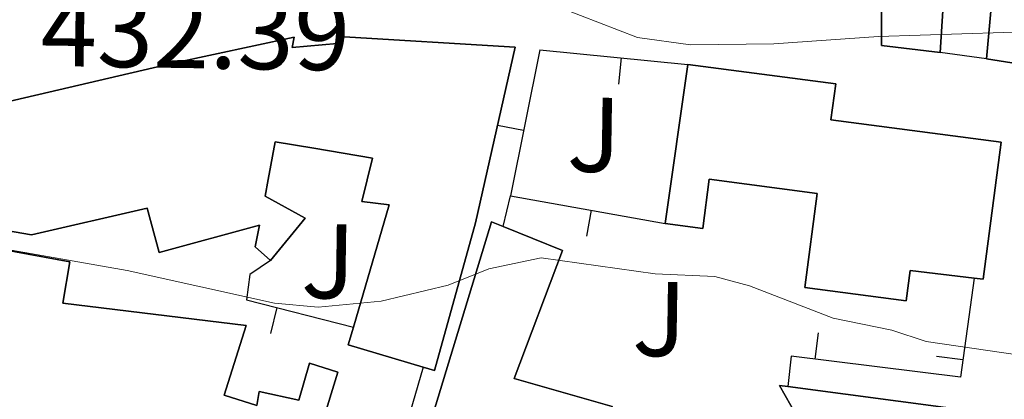
# Model space of a CAD drawing. Units: metres. Extents: x 600076 to 604531, y 715125 to 718095.
# Drawn here: x 601282 to 601375, y 716284 to 716320 of the extents above; entities that cross this region are included whole.
import ezdxf
from ezdxf.enums import TextEntityAlignment as Align

# ---------------------------------------------------------------- set-up
doc = ezdxf.new("R2010")
doc.units = ezdxf.units.M
doc.header["$MEASUREMENT"] = 0
for name, color, linetype, lineweight in [('Altimetría', 7, 'Continuous', 0), ('Carátula', 7, 'Continuous', 0), ('Complex', 7, 'Continuous', 0), ('Marco', 7, 'Continuous', 0), ('Nivel 15', 7, 'Continuous', 0), ('Suelo urbano', 7, 'Continuous', 0)]:
    doc.layers.add(name, color=color, linetype=linetype, lineweight=lineweight)
doc.styles.add('Style-arial', font='arial.shx', dxfattribs={"bigfont": 'arialbig.shx'})

msp = doc.modelspace()

# ---------------------------------------------------------------- linework, layer by layer
at = {"layer": 'Altimetría', "color": 30, "linetype": 'Continuous', "lineweight": 0, "flags": 128}
for points, elevation in [([(601308.6429630762, 716331.4983594206), (601307.4381930539, 716325.3695062492), (601307.735547618, 716324.3770001973), (601308.718163271, 716323.8704131092), (601320.3311725454, 716323.1765949801), (601327.4926424085, 716322.4116019094), (601331.1924259744, 716321.6258006848), (601340.1764723619, 716318.1815609261), (601345.1459362793, 716317.4999940756), (601353.0171222144, 716317.589598628), (601362.8644543367, 716318.2830444234), (601382.516675455, 716318.8964791105), (601395.2619437515, 716318.8879911981), (601400.2079836759, 716319.597922934), (601414.0335617238, 716322.3747631607), (601418.8596451937, 716322.7504323514), (601434.0430479429, 716320.8396793704), (601458.6485428137, 716315.8902528214), (601462.9091754509, 716315.4281927268), (601471.0667212089, 716315.2695352165), (601476.0375193276, 716315.7600768167), (601482.2694760796, 716317.1310637027), (601493.1974433062, 716320.6318352309)], 435), ([(601266.8350374736, 716300.6402730439), (601292.0655839103, 716296.230661778), (601305.9376921982, 716293.1601744157), (601310.0744032976, 716292.7719550445), (601316.0156039023, 716293.3501551608), (601322.3074916417, 716294.8512699716), (601326.1585575962, 716296.3824848533), (601331.0972572987, 716297.4075596065), (601341.8224130371, 716295.9187848126), (601347.4452984736, 716295.6666016113), (601350.710739247, 716294.7932142087), (601358.617331554, 716291.731950565), (601364.1374345373, 716290.6161929506), (601367.369669426, 716289.5262729425), (601379.0020488773, 716287.8430601521), (601395.6864411961, 716284.7709823621), (601400.2995892, 716282.8535498353)], 430)]:
    msp.add_lwpolyline(points, dxfattribs=dict(at, elevation=elevation))
at = {"layer": 'Carátula', "color": 7, "linetype": 'Continuous', "lineweight": 0}
msp.add_3dface([(600075.7339999999, 715124.919), (604530.729, 715124.919), (604530.729, 718094.9299999999), (600075.7350000001, 718094.9299999999)], dxfattribs=at)
at = {"layer": 'Complex', "color": 1, "linetype": 'Continuous', "lineweight": 25}
for points in [[(601373.053262043, 716316.1661328701, 438.812), (601417.6933275261, 716309.1461930086, 439.566), (601418.8883917124, 716318.7435690351, 440.245), (601412.9013110681, 716319.5261962488, 440.321), (601410.2677988131, 716318.9700818686, 440.396), (601410.1926785631, 716323.0196356648, 441.377), (601403.9519141195, 716323.216950543, 442.735), (601404.234177026, 716328.7773843077, 443.037), (601394.8060578431, 716328.7038066525, 443.943), (601394.7622689377, 716327.8393597011, 443.847), (601394.3210137861, 716319.0349224738, 442.886), (601387.5026329197, 716320.0738716361, 444.244), (601388.1219155071, 716327.8645651918, 444.53), (601388.156182888, 716328.2881047374, 444.546), (601363.2087116444, 716330.4692859647, 442.434), (601363.1468220339, 716317.4267749076, 441.453), (601368.7027690515, 716316.7735377848, 442.66), (601368.9711132643, 716321.1900522911, 442.962), (601373.476964771, 716320.6733597335, 441.302)], [(601371.8895386674, 716295.5020830999, 437.555), (601372.7451287445, 716295.4004188473, 437.555), (601374.4462269179, 716308.309673435, 440.383), (601358.3977289619, 716310.4232422996, 442.345), (601358.8427753663, 716313.8040303285, 441.59), (601344.8943649102, 716315.6375108282, 441.59), (601342.7796071118, 716300.6581473756, 441.364), (601346.3181116641, 716300.1927663116, 439.176), (601346.9276280785, 716304.8212584788, 441.515), (601357.1099138474, 716303.4805282603, 441.439), (601355.9438505459, 716294.626804672, 436.61), (601365.4972700041, 716293.3673835117, 436.785), (601365.8555757268, 716296.2253971591, 437.555)], [(601321.7098002569, 716270.9394941067, 432.715), (601321.6448229996, 716270.603418288, 432.613), (601326.3936677065, 716269.2730431729, 432.085), (601338.287050728, 716266.573859351, 431.255), (601352.7591261887, 716264.578616794, 429.973), (601365.6331939553, 716263.4060967958, 429.444), (601368.8240775487, 716274.4641168215, 433.67), (601370.1643469494, 716283.1952507074, 431.331), (601354.3347067328, 716285.2975817039, 431.043), (601353.5621519452, 716285.4010181595, 431.029), (601356.7407562067, 716279.7383912117, 431.029), (601356.4583476933, 716276.8052469208, 430.35), (601346.3026424348, 716277.914558738, 431.557), (601345.3417996725, 716272.4551713928, 432.689), (601335.5876215766, 716273.5295412913, 434.047), (601337.7761917056, 716283.4242570926, 431.557), (601328.5348382681, 716286.0382113089, 435.481), (601333.0977023833, 716298.0990510834, 434.802), (601327.4995133665, 716300.3590886334, 434.549), (601326.3920091579, 716300.8065162015, 434.5), (601320.4893307141, 716281.3976870717, 434.198), (601330.7357221325, 716278.778869037, 433.821), (601329.666089206, 716274.6192327065, 433.896), (601322.697753476, 716276.0004369474, 434.273)], [(601305.991370409, 716275.151411142, 431.11), (601307.8395818886, 716282.4548770536, 430.506), (601310.4287202782, 716281.836519229, 430.129), (601311.9079369574, 716286.6411688535, 429.525), (601309.2594434978, 716287.506431469, 430.657), (601308.2294052094, 716283.9952805005, 430.657), (601304.4990834857, 716284.8125367872, 429.751), (601304.2668961524, 716283.5168288562, 429.978), (601301.1878252928, 716284.4814700547, 432.694), (601303.2750361571, 716291.0393199164, 432.619), (601285.9952143708, 716293.140097161, 433.33), (601286.6560612936, 716297.0467512719, 433.523), (601280.3334897903, 716298.204380997, 434.051), (601279.0813627946, 716289.0088928107, 431.637), (601267.1383944256, 716291.3307686767, 432.456), (601267.860070311, 716295.901595836, 429.224), (601258.6389061799, 716297.6491567278, 429.224), (601257.9677720116, 716293.1145860835, 429.224), (601250.9890972336, 716294.4729407276, 432.544), (601249.3059854289, 716283.8616714512, 432.178), (601249.2529477037, 716283.5214186043, 432.167), (601277.0990594062, 716278.1840248539, 432.167), (601283.309187917, 716278.0791731556, 429.525), (601298.6493097497, 716276.3511224708, 431.034)]]:
    msp.add_polyline3d(points, close=True, dxfattribs=at)
msp.add_polyline3d([(601249.820612116, 716305.3354091176, 437.826), (601283.0393441154, 716299.5945167346, 437.976), (601293.9437749546, 716302.1125288627, 438.673), (601295.073694393, 716297.9063587447, 433.371), (601304.5261270925, 716300.5028527384, 433.748), (601304.1246288319, 716298.4435652047, 433.597), (601305.5728493251, 716297.1630077467, 433.069), (601308.8340683654, 716301.1432135676, 433.22), (601305.059624016, 716303.2372620038, 434.126), (601305.3615456931, 716304.7849662076, 434.126), (601306.0072028474, 716308.3408065918, 439.429), (601309.6496697445, 716307.7368728996, 436.011), (601315.197594651, 716306.8117246779, 438.487), (601314.1642149431, 716302.7365614444, 435.104), (601316.7564795122, 716302.397187897, 435.104), (601313.3840192598, 716290.8958046825, 434.643), (601312.8910921891, 716289.213910541, 434.576), (601319.9588123334, 716287.1141579454, 434.379), (601321.0222736914, 716286.7993962257, 434.35), (601324.8966345086, 716300.724622014, 433.671), (601328.6158518812, 716317.2784296465, 439.255), (601311.9998359585, 716318.2792697223, 439.18), (601311.849913208, 716317.6094136415, 439.112), (601307.625148521, 716317.2508535499, 436.313), (601307.8014463449, 716318.2163519068, 439.486), (601296.3978096249, 716315.7557287014, 438.882), (601279.5071289334, 716311.8450936151, 438.505)], dxfattribs=at)
at = {"layer": 'Marco', "color": 7, "linetype": 'Continuous', "lineweight": 0}
msp.add_3dface([(600951.0554998771, 715518.898776277), (600951.6597672245, 717832.4228469019), (604369.9838488626, 717832.440001888), (604370.5394546574, 715518.898776277)], dxfattribs=at)
at = {"layer": 'Nivel 15', "color": 1, "linetype": 'Continuous', "lineweight": 25}
for p, q in [((601330.953386704, 716317.0268328409, 433.967), (601328.1906701084, 716303.2721858437, 433.516)), ((601330.953386704, 716317.0268328409, 434.865), (601344.8943649102, 716315.6375108282, 435.78)), ((601373.053262043, 716316.1661328701, 438.585), (601368.7027690515, 716316.7735377848, 438.585)), ((601338.4008758701, 716313.7722514044, 435.3700789961547), (601338.6487913793, 716316.2599286141, 435.3700789961547)), ((601326.9769672591, 716309.9248202662, 433.7179903810621), (601329.4280141836, 716309.4325104298, 433.7179903810621)), ((601327.4995133665, 716300.3590886334, 431.176), (601328.1906701084, 716303.2721858437, 431.176)), ((601328.1906701084, 716303.2721858437, 433.516), (601342.7796071118, 716300.6581473756, 434.12)), ((601335.3719265014, 716299.4456373218, 433.8315677857878), (601335.8128531335, 716301.9064468846, 433.8315677857878)), ((601305.5913060338, 716290.3014357944, 431.95), (601306.2085597322, 716292.7240372621, 431.95)), ((601357.1966974174, 716290.3559705233, 430.7972466430832), (601356.8885029971, 716287.8750400126, 430.7972466430832)), ((601368.3564221021, 716288.1662699368, 431.2787721015794), (601370.833079125, 716287.8254327455, 431.2787721015794))]:
    msp.add_line(p, q, dxfattribs=at)
at = {"layer": 'Nivel 15', "color": 51, "linetype": 'Continuous', "lineweight": 25, "extrusion": (-0.0274058852714799, -0.06714960734205686, 0.9973664560663218), "elevation": -64143.85382232955, "flags": 128}
msp.add_lwpolyline([(286151.6313129886, 888155.5187195763), (286154.1514327854, 888146.156676946), (286110.1684388227, 888135.7605353505)], dxfattribs=at)
at = {"layer": 'Nivel 15', "color": 51, "linetype": 'Continuous', "lineweight": 25, "extrusion": (-0.002088156289744211, -0.01479093824987263, 0.9998884276503045), "elevation": -11409.14175454837, "flags": 128}
msp.add_lwpolyline([(601342.3900101096, 716210.2538441524), (601344.5052352713, 716225.2348464057)], dxfattribs=at)
at = {"layer": 'Nivel 15', "color": 51, "linetype": 'Continuous', "lineweight": 25, "extrusion": (-0.04495519639259569, -0.001872244867078838, 0.9989872496766217), "elevation": -27939.77659712257, "flags": 128}
msp.add_lwpolyline([(-690639.5738689455, 629985.6410897013), (-690658.720272589, 629992.3530709676), (-690658.2271483648, 629993.4421010406)], dxfattribs=at)
at = {"layer": 'Nivel 15', "color": 1, "linetype": 'Continuous', "lineweight": 25, "elevation": 431.95, "flags": 128}
msp.add_lwpolyline([(601305.5728493251, 716297.1630077467), (601303.6313608587, 716295.8595774518), (601303.3078844908, 716293.463099194), (601313.3840192598, 716290.8958046825)], dxfattribs=at)
at = {"layer": 'Nivel 15', "color": 51, "linetype": 'Continuous', "lineweight": 25, "extrusion": (0.0147377133436033, -0.04411223828305422, 0.9989178696164469), "elevation": -22301.03773276691, "flags": 128}
msp.add_lwpolyline([(797307.628554913, 488319.8957897199), (797301.5904283286, 488324.1315264151), (797302.5909091239, 488325.5721069158)], dxfattribs=at)
at = {"layer": 'Nivel 15', "color": 1, "linetype": 'Continuous', "lineweight": 25, "extrusion": (-0.01470202363389826, -0.08345120640433865, 0.9964034055796521), "elevation": -68188.27069124885, "flags": 128}
msp.add_lwpolyline([(467921.9005729638, 806878.281680726), (467920.2400303241, 806863.14060358), (467910.2205443364, 806864.0257016206)], dxfattribs=at)
at = {"layer": 'Nivel 15', "color": 51, "linetype": 'Continuous', "lineweight": 25}
for points in [[(601368.7027690515, 716316.7735377848, 442.66), (601363.1468220339, 716317.4267749076, 441.453), (601363.2087116444, 716330.4692859647, 442.434), (601388.156182888, 716328.2881047374, 444.546), (601388.1219155071, 716327.8645651918, 444.53)], [(601373.053262043, 716316.1661328701, 438.812), (601373.476964771, 716320.6733597335, 441.302), (601368.9711132643, 716321.1900522911, 442.962), (601368.7027690515, 716316.7735377848, 442.66)], [(601251.686610189, 716316.7490614776, 438.203), (601279.5071289334, 716311.8450936151, 438.505), (601296.3978096249, 716315.7557287014, 438.882), (601307.8014463449, 716318.2163519068, 439.486), (601307.625148521, 716317.2508535499, 436.313), (601311.849913208, 716317.6094136415, 439.112), (601311.9998359585, 716318.2792697223, 439.18), (601328.6158518812, 716317.2784296465, 439.255), (601324.8966345086, 716300.724622014, 433.671), (601321.0222736914, 716286.7993962257, 434.35), (601319.9588123334, 716287.1141579454, 434.379)], [(601305.5728493251, 716297.1630077467, 433.069), (601304.1246288319, 716298.4435652047, 433.597), (601304.5261270925, 716300.5028527384, 433.748), (601295.073694393, 716297.9063587447, 433.371), (601293.9437749546, 716302.1125288627, 438.673), (601283.0393441154, 716299.5945167346, 437.976), (601249.820612116, 716305.3354091176, 437.826), (601251.686610189, 716316.7490614776, 438.203)], [(601344.8943649102, 716315.6375108282, 441.59), (601358.8427753663, 716313.8040303285, 441.59), (601358.3977289619, 716310.4232422996, 442.345), (601374.4462269179, 716308.309673435, 440.383), (601372.7451287445, 716295.4004188473, 437.555), (601371.8895386674, 716295.5020830999, 437.555)], [(601313.3840192598, 716290.8958046825, 434.643), (601316.7564795122, 716302.397187897, 435.104), (601314.1642149431, 716302.7365614444, 435.104), (601315.197594651, 716306.8117246779, 438.487), (601309.6496697445, 716307.7368728996, 436.011), (601306.0072028474, 716308.3408065918, 439.429), (601305.3615456931, 716304.7849662076, 434.126), (601305.059624016, 716303.2372620038, 434.126), (601308.8340683654, 716301.1432135676, 433.22), (601305.5728493251, 716297.1630077467, 433.069)], [(601371.8895386674, 716295.5020830999, 437.555), (601365.8555757268, 716296.2253971591, 437.555), (601365.4972700041, 716293.3673835117, 436.785), (601355.9438505459, 716294.626804672, 436.61), (601357.1099138474, 716303.4805282603, 441.439), (601346.9276280785, 716304.8212584788, 441.515), (601346.3181116641, 716300.1927663116, 439.176), (601342.7796071118, 716300.6581473756, 441.364)], [(601327.4995133665, 716300.3590886334, 434.549), (601333.0977023833, 716298.0990510834, 434.802), (601328.5348382681, 716286.0382113089, 435.481), (601337.7761917056, 716283.4242570926, 431.557), (601335.5876215766, 716273.5295412913, 434.047), (601345.3417996725, 716272.4551713928, 432.689), (601346.3026424348, 716277.914558738, 431.557), (601356.4583476933, 716276.8052469208, 430.35), (601356.7407562067, 716279.7383912117, 431.029), (601353.5621519452, 716285.4010181595, 431.029), (601354.3347067328, 716285.2975817039, 431.043)], [(601250.9890972336, 716294.4729407276, 432.544), (601257.9677720116, 716293.1145860835, 429.224), (601258.6389061799, 716297.6491567278, 429.224), (601267.860070311, 716295.901595836, 429.224), (601267.1383944256, 716291.3307686767, 432.456), (601279.0813627946, 716289.0088928107, 431.637), (601280.3334897903, 716298.204380997, 434.051), (601286.6560612936, 716297.0467512719, 433.523), (601285.9952143708, 716293.140097161, 433.33), (601303.2750361571, 716291.0393199164, 432.619), (601301.1878252928, 716284.4814700547, 432.694), (601304.2668961524, 716283.5168288562, 429.978), (601304.4990834857, 716284.8125367872, 429.751), (601308.2294052094, 716283.9952805005, 430.657), (601309.2594434978, 716287.506431469, 430.657), (601311.9079369574, 716286.6411688535, 429.525), (601310.4287202782, 716281.836519229, 430.129), (601307.8395818886, 716282.4548770536, 430.506), (601305.991370409, 716275.151411142, 431.11)], [(601354.3347067328, 716285.2975817039, 431.043), (601370.1643469494, 716283.1952507074, 431.331), (601368.8240775487, 716274.4641168215, 433.67), (601365.6331939553, 716263.4060967958, 429.444), (601352.7591261887, 716264.578616794, 429.973), (601338.287050728, 716266.573859351, 431.255), (601326.3936677065, 716269.2730431729, 432.085), (601321.6448229996, 716270.603418288, 432.613), (601321.7098002569, 716270.9394941067, 432.715)]]:
    msp.add_polyline3d(points, dxfattribs=at)
at = {"layer": 'Nivel 15', "color": 1, "linetype": 'Continuous', "lineweight": 25}
msp.add_polyline3d([(601371.8895386674, 716295.5020830999, 431.403), (601370.6054036787, 716286.1710534499, 431.252), (601354.648972901, 716288.1532463857, 430.723), (601354.3347067328, 716285.2975817039, 430.799)], dxfattribs=at)

# ---------------------------------------------------------------- texts
at = {"layer": 'Altimetría', "color": 7, "linetype": 'Continuous', "lineweight": 0, "style": 'Style-arial'}
msp.add_text('432.39', height=7.000002, rotation=359.152634363974, dxfattribs=at).set_placement((601283.8776859907, 716315.5018583068, 432.386))
at = {"layer": 'Suelo urbano', "color": 92, "linetype": 'Continuous', "lineweight": 0, "style": 'Style-arial'}
for p in [(601336.0751486036, 716309.0132128554, 434.257), (601311.0231737494, 716297.0963978069, 430.678), (601342.2370740576, 716291.6521868864, 429.118)]:
    msp.add_text('J', height=7.000002, rotation=359.152634363974, dxfattribs=at).set_placement(p, align=Align.MIDDLE_CENTER)

doc.saveas('drawing.dxf')
